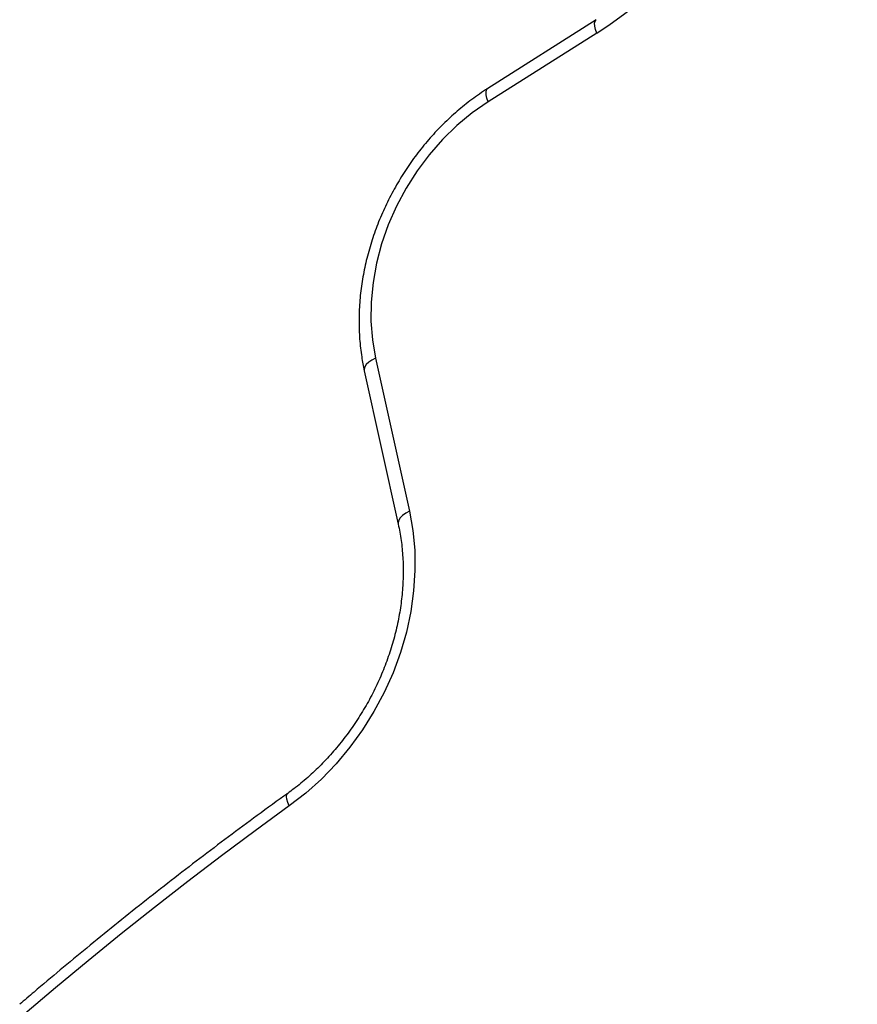
# Model space of a CAD drawing. Units: millimetres. Extents: x 0 to 13199, y 0 to 15167.
# Drawn here: x 6985 to 7155, y 7735 to 7935 of the extents above; entities that cross this region are included whole.
import ezdxf

# ---------------------------------------------------------------- set-up
doc = ezdxf.new("R2010")
doc.units = ezdxf.units.MM

msp = doc.modelspace()

# ---------------------------------------------------------------- linework, layer by layer
at = {"color": 7, "linetype": 'Continuous', "lineweight": 25, "ltscale": 70}
for p, q in [((7102.16, 7934.78), (7080.12, 7920.81)), ((7102.24, 7932.06), (7080.2, 7918.09)), ((7057.34, 7866.06), (7064.23, 7834.94)), ((7055.06, 7863.48), (7061.95, 7832.36))]:
    msp.add_line(p, q, dxfattribs=at)
at = {"color": 1, "linetype": 'Continuous', "lineweight": 25, "ltscale": 70, "flags": 128}
for points in [[(7102.24, 7932.06), (7101.99, 7932.82), (7101.85, 7933.49), (7101.83, 7934.05), (7101.92, 7934.48), (7102.12, 7934.76), (7102.16, 7934.78)], [(7080.2, 7918.09), (7079.96, 7918.85), (7079.82, 7919.52), (7079.79, 7920.08), (7079.88, 7920.51), (7080.09, 7920.79), (7080.12, 7920.81)], [(7057.34, 7866.06), (7056.58, 7865.65), (7055.95, 7865.2), (7055.47, 7864.73), (7055.16, 7864.25), (7055.04, 7863.78), (7055.06, 7863.48)], [(7064.23, 7834.94), (7063.47, 7834.53), (7062.83, 7834.08), (7062.36, 7833.6), (7062.05, 7833.12), (7061.92, 7832.65), (7061.95, 7832.36)], [(7039.84, 7775.1), (7039.54, 7775.83), (7039.35, 7776.47), (7039.28, 7777), (7039.33, 7777.4), (7039.5, 7777.65), (7039.51, 7777.66)]]:
    msp.add_lwpolyline(points, dxfattribs=at)
at = {"color": 7, "linetype": 'Continuous', "lineweight": 25, "ltscale": 70, "flags": 128}
for points in [[(7080.2, 7918.09), (7076.96, 7915.84), (7073.87, 7913.28), (7070.96, 7910.45), (7068.25, 7907.37), (7065.77, 7904.07), (7063.55, 7900.58), (7061.59, 7896.92), (7059.93, 7893.14), (7058.58, 7889.26), (7057.54, 7885.33), (7056.83, 7881.38), (7056.45, 7877.44), (7056.41, 7873.55), (7056.71, 7869.75), (7057.34, 7866.06)], [(7064.23, 7834.94), (7064.92, 7831.04), (7065.29, 7827.03), (7065.35, 7822.93), (7065.08, 7818.77), (7064.49, 7814.59), (7063.6, 7810.4), (7062.39, 7806.25), (7060.89, 7802.16), (7059.09, 7798.17), (7057.03, 7794.29), (7054.7, 7790.57), (7052.14, 7787.02), (7049.34, 7783.68), (7046.35, 7780.56), (7043.17, 7777.7), (7039.84, 7775.1)], [(7039.84, 7775.1), (7032.93, 7770.07), (7026.06, 7764.95), (7019.23, 7759.75), (7012.45, 7754.47), (7005.71, 7749.1), (6999.01, 7743.66), (6992.36, 7738.13), (6985.76, 7732.52)]]:
    msp.add_lwpolyline(points, dxfattribs=at)
at = {"color": 7, "linetype": 'Continuous', "lineweight": 25, "ltscale": 4900}
msp.add_arc((7037.89, 8030.87), 117.92, 303.0732, 353.9529, dxfattribs=at)
at = {"color": 7, "linetype": 'Continuous', "lineweight": 25, "ltscale": 70}
for points, knots in [([(7080.12, 7920.81), (7079.55, 7920.44), (7077.94, 7919.39), (7075.36, 7917.45), (7072.46, 7914.95), (7069.71, 7912.23), (7067.14, 7909.31), (7064.76, 7906.2), (7062.58, 7902.93), (7060.62, 7899.52), (7058.89, 7895.99), (7057.41, 7892.36), (7056.18, 7888.66), (7055.21, 7884.91), (7054.51, 7881.14), (7054.08, 7877.36), (7053.94, 7873.61), (7054.07, 7869.91), (7054.45, 7866.52), (7054.87, 7864.42), (7055.06, 7863.48)], [0, 0, 0, 0, 0.031381, 0.088939, 0.146523, 0.20414, 0.261779, 0.319436, 0.377106, 0.434788, 0.492482, 0.55019, 0.607912, 0.665646, 0.723388, 0.781131, 0.838863, 0.896568, 0.954224, 1, 1, 1, 1]), ([(7061.95, 7832.36), (7062.06, 7831.8), (7062.4, 7830.16), (7062.78, 7827.33), (7062.99, 7823.85), (7062.94, 7820.3), (7062.62, 7816.7), (7062.05, 7813.07), (7061.21, 7809.45), (7060.13, 7805.86), (7058.8, 7802.31), (7057.24, 7798.84), (7055.45, 7795.47), (7053.44, 7792.22), (7051.24, 7789.12), (7048.85, 7786.18), (7046.3, 7783.42), (7043.6, 7780.87), (7041.31, 7778.98), (7039.93, 7777.96), (7039.51, 7777.66)], [0, 0, 0, 0, 0.029991, 0.089325, 0.148592, 0.207769, 0.266885, 0.325959, 0.385008, 0.44404, 0.503062, 0.562074, 0.62108, 0.680076, 0.739062, 0.798036, 0.856997, 0.915946, 0.974886, 1, 1, 1, 1]), ([(7039.51, 7777.66), (7037.45, 7776.16), (7031.46, 7771.82), (7021.64, 7764.46), (7010.09, 7755.49), (6998.88, 7746.44), (6990.57, 7739.5), (6986.07, 7735.65), (6985.1, 7734.82)], [0, 0, 0, 0, 0.11138, 0.322578, 0.533779, 0.744981, 0.945075, 1, 1, 1, 1])]:
    msp.add_open_spline(points, degree=3, knots=knots, dxfattribs=at)

doc.saveas('drawing.dxf')
